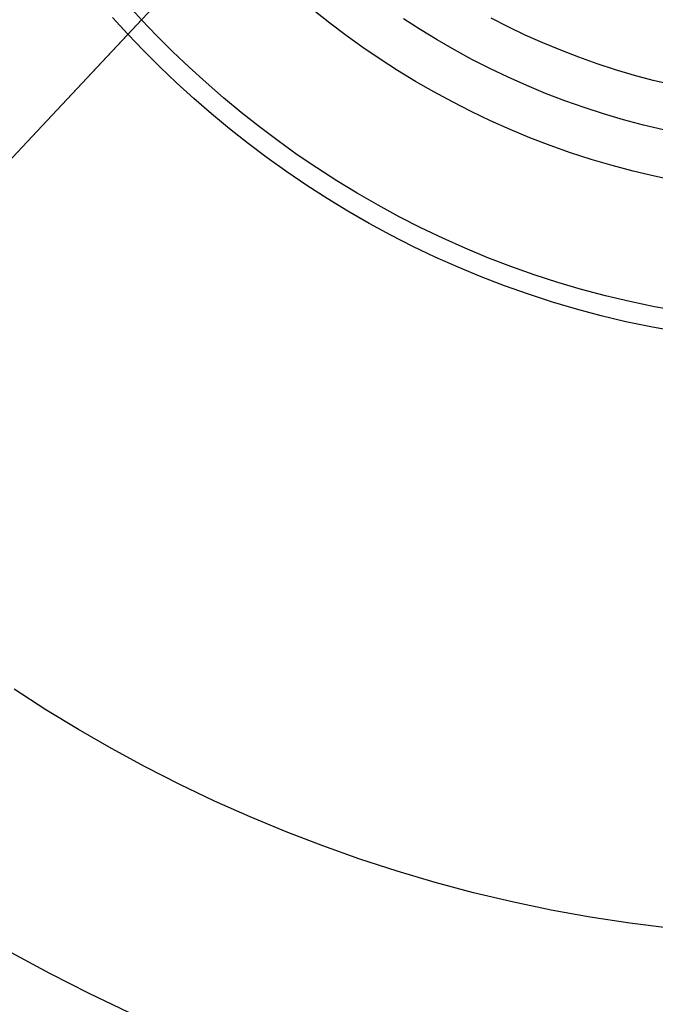
# Model space of a CAD drawing. Units: millimetres. Extents: x -61 to 553, y 8 to 516.
# Drawn here: x 79 to 82, y 359 to 364 of the extents above; entities that cross this region are included whole.
import ezdxf

# ---------------------------------------------------------------- set-up
doc = ezdxf.new("R2010")
doc.units = ezdxf.units.MM
doc.header["$MEASUREMENT"] = 0
doc.layers.add('LIVELLO 04', color=4, linetype='Continuous')
doc.layers.add('LIVELLO 05', color=5, linetype='Continuous')

msp = doc.modelspace()

# ---------------------------------------------------------------- linework, layer by layer
at = {"layer": 'LIVELLO 04'}
for p, q in [((89.8859, 374.5259, 1.8766), (76.339, 360.063, 1.8766)), ((77.0916, 360.8665), (89.1333, 373.7224)), ((79.3489, 359.1401), (79.1631, 359.2409)), ((79.5382, 359.0436), (79.3489, 359.1401)), ((79.7306, 358.9517), (79.5382, 359.0436))]:
    msp.add_line(p, q, dxfattribs=at)
at = {"layer": 'LIVELLO 05'}
for p, q in [((83.1124, 367.2944, 1.8766), (76.339, 360.063, 1.8766)), ((79.7913, 363.7487, 9.1431), (79.7184, 363.8283, 9.1431)), ((80.7003, 363.7321, 9.8345), (80.623, 363.7932, 9.8345)), ((79.7913, 363.7487, 9.1431), (75.8667, 359.5588, 5.5334)), ((79.7257, 363.6787, 1.8766), (79.6514, 363.7599, 1.8766)), ((79.8658, 363.6709, 9.1431), (79.7913, 363.7487, 9.1431)), ((80.7794, 363.6725, 9.8345), (80.7003, 363.7321, 9.8345)), ((81.1368, 363.7013, 10.827), (81.0565, 363.753, 10.827)), ((81.1368, 363.7013, 11.2594), (81.0565, 363.753, 11.2594)), ((81.1368, 363.7013, 11.0432), (81.0565, 363.753, 11.0432)), ((81.5615, 363.7142, 11.9229), (81.4794, 363.7561, 11.9229)), ((79.8017, 363.5994, 1.8766), (79.7257, 363.6787, 1.8766)), ((81.2187, 363.6514, 10.827), (81.1368, 363.7013, 10.827)), ((81.2187, 363.6514, 11.2594), (81.1368, 363.7013, 11.2594)), ((81.2187, 363.6514, 11.0432), (81.1368, 363.7013, 11.0432)), ((81.645, 363.6743, 11.9229), (81.5615, 363.7142, 11.9229)), ((79.9427, 363.5942, 9.1431), (79.8658, 363.6709, 9.1431)), ((80.8605, 363.6145, 9.8345), (80.7794, 363.6725, 9.8345)), ((81.3023, 363.6032, 10.827), (81.2187, 363.6514, 10.827)), ((81.3023, 363.6032, 11.2594), (81.2187, 363.6514, 11.2594)), ((81.3023, 363.6032, 11.0432), (81.2187, 363.6514, 11.0432)), ((81.7298, 363.6365, 11.9229), (81.645, 363.6743, 11.9229)), ((81.8159, 363.6007, 11.9229), (81.7298, 363.6365, 11.9229)), ((79.8801, 363.5211, 1.8766), (79.8017, 363.5994, 1.8766)), ((80.0218, 363.5187, 9.1431), (79.9427, 363.5942, 9.1431)), ((80.9433, 363.5582, 9.8345), (80.8605, 363.6145, 9.8345)), ((81.3875, 363.557, 10.827), (81.3023, 363.6032, 10.827)), ((81.3875, 363.557, 11.2594), (81.3023, 363.6032, 11.2594)), ((81.3875, 363.557, 11.0432), (81.3023, 363.6032, 11.0432)), ((81.9032, 363.5671, 11.9229), (81.8159, 363.6007, 11.9229)), ((81.028, 363.5036, 9.8345), (80.9433, 363.5582, 9.8345)), ((81.4742, 363.5128, 10.827), (81.3875, 363.557, 10.827)), ((81.4742, 363.5128, 11.2594), (81.3875, 363.557, 11.2594)), ((81.4742, 363.5128, 11.0432), (81.3875, 363.557, 11.0432)), ((81.9917, 363.5357, 11.9229), (81.9032, 363.5671, 11.9229)), ((82.0812, 363.5066, 11.9229), (81.9917, 363.5357, 11.9229)), ((79.9607, 363.4441, 1.8766), (79.8801, 363.5211, 1.8766)), ((80.1031, 363.4445, 9.1431), (80.0218, 363.5187, 9.1431)), ((81.1145, 363.4509, 9.8345), (81.028, 363.5036, 9.8345)), ((81.5624, 363.4707, 10.827), (81.4742, 363.5128, 10.827)), ((81.5624, 363.4707, 11.2594), (81.4742, 363.5128, 11.2594)), ((81.5624, 363.4707, 11.0432), (81.4742, 363.5128, 11.0432)), ((82.1717, 363.4798, 11.9229), (82.0812, 363.5066, 11.9229)), ((80.0437, 363.3685, 1.8766), (79.9607, 363.4441, 1.8766)), ((80.1868, 363.3717, 9.1431), (80.1031, 363.4445, 9.1431)), ((81.2027, 363.4001, 9.8345), (81.1145, 363.4509, 9.8345)), ((81.652, 363.4307, 10.827), (81.5624, 363.4707, 10.827)), ((81.652, 363.4307, 11.2594), (81.5624, 363.4707, 11.2594)), ((81.652, 363.4307, 11.0432), (81.5624, 363.4707, 11.0432)), ((82.2631, 363.4555, 11.9229), (82.1717, 363.4798, 11.9229)), ((82.3553, 363.4335, 11.9229), (82.2631, 363.4555, 11.9229)), ((81.2926, 363.3514, 9.8345), (81.2027, 363.4001, 9.8345)), ((81.743, 363.3929, 10.827), (81.652, 363.4307, 10.827)), ((81.743, 363.3929, 11.2594), (81.652, 363.4307, 11.2594)), ((81.743, 363.3929, 11.0432), (81.652, 363.4307, 11.0432)), ((81.8352, 363.3574, 10.827), (81.743, 363.3929, 10.827)), ((81.8352, 363.3574, 11.2594), (81.743, 363.3929, 11.2594)), ((81.8352, 363.3574, 11.0432), (81.743, 363.3929, 11.0432)), ((80.129, 363.2942, 1.8766), (80.0437, 363.3685, 1.8766)), ((80.2727, 363.3004, 9.1431), (80.1868, 363.3717, 9.1431)), ((81.3841, 363.3048, 9.8345), (81.2926, 363.3514, 9.8345)), ((81.9286, 363.3243, 10.827), (81.8352, 363.3574, 10.827)), ((81.9286, 363.3243, 11.2594), (81.8352, 363.3574, 11.2594)), ((81.9286, 363.3243, 11.0432), (81.8352, 363.3574, 11.0432)), ((80.3608, 363.2307, 9.1431), (80.2727, 363.3004, 9.1431)), ((81.4771, 363.2603, 9.8345), (81.3841, 363.3048, 9.8345)), ((82.0232, 363.2935, 10.827), (81.9286, 363.3243, 10.827)), ((82.0232, 363.2935, 11.2594), (81.9286, 363.3243, 11.2594)), ((82.0232, 363.2935, 11.0432), (81.9286, 363.3243, 11.0432)), ((80.2166, 363.2215, 1.8766), (80.129, 363.2942, 1.8766)), ((81.5717, 363.2181, 9.8345), (81.4771, 363.2603, 9.8345)), ((82.1188, 363.2653, 10.827), (82.0232, 363.2935, 10.827)), ((82.1188, 363.2653, 11.2594), (82.0232, 363.2935, 11.2594)), ((82.1188, 363.2653, 11.0432), (82.0232, 363.2935, 11.0432)), ((82.2153, 363.2395, 10.827), (82.1188, 363.2653, 10.827)), ((82.2153, 363.2395, 11.2594), (82.1188, 363.2653, 11.2594)), ((82.2153, 363.2395, 11.0432), (82.1188, 363.2653, 11.0432)), ((80.3064, 363.1505, 1.8766), (80.2166, 363.2215, 1.8766)), ((80.4511, 363.1627, 9.1431), (80.3608, 363.2307, 9.1431)), ((81.6676, 363.1782, 9.8345), (81.5717, 363.2181, 9.8345)), ((82.3128, 363.2164, 10.827), (82.2153, 363.2395, 10.827)), ((82.3128, 363.2164, 11.2594), (82.2153, 363.2395, 11.2594)), ((82.3128, 363.2164, 11.0432), (82.2153, 363.2395, 11.0432)), ((80.5435, 363.0966, 9.1431), (80.4511, 363.1627, 9.1431)), ((81.7649, 363.1408, 9.8345), (81.6676, 363.1782, 9.8345)), ((80.3985, 363.0812, 1.8766), (80.3064, 363.1505, 1.8766)), ((81.8635, 363.1058, 9.8345), (81.7649, 363.1408, 9.8345)), ((80.4928, 363.0137, 1.8766), (80.3985, 363.0812, 1.8766)), ((80.6381, 363.0323, 9.1431), (80.5435, 363.0966, 9.1431)), ((81.9632, 363.0734, 9.8345), (81.8635, 363.1058, 9.8345)), ((82.0641, 363.0436, 9.8345), (81.9632, 363.0734, 9.8345)), ((80.5892, 362.9482, 1.8766), (80.4928, 363.0137, 1.8766)), ((80.7347, 362.9701, 9.1431), (80.6381, 363.0323, 9.1431)), ((82.166, 363.0164, 9.8345), (82.0641, 363.0436, 9.8345)), ((82.2688, 362.992, 9.8345), (82.166, 363.0164, 9.8345)), ((80.8333, 362.91, 9.1431), (80.7347, 362.9701, 9.1431)), ((82.3724, 362.9703, 9.8345), (82.2688, 362.992, 9.8345)), ((80.6877, 362.8847, 1.8766), (80.5892, 362.9482, 1.8766)), ((80.7883, 362.8234, 1.8766), (80.6877, 362.8847, 1.8766)), ((80.9339, 362.8521, 9.1431), (80.8333, 362.91, 9.1431)), ((80.8909, 362.7643, 1.8766), (80.7883, 362.8234, 1.8766)), ((81.0365, 362.7964, 9.1431), (80.9339, 362.8521, 9.1431)), ((81.1408, 362.7432, 9.1431), (81.0365, 362.7964, 9.1431)), ((80.9955, 362.7076, 1.8766), (80.8909, 362.7643, 1.8766)), ((81.247, 362.6925, 9.1431), (81.1408, 362.7432, 9.1431)), ((81.1019, 362.6534, 1.8766), (80.9955, 362.7076, 1.8766)), ((81.3548, 362.6444, 9.1431), (81.247, 362.6925, 9.1431)), ((81.2101, 362.6017, 1.8766), (81.1019, 362.6534, 1.8766)), ((81.4643, 362.5989, 9.1431), (81.3548, 362.6444, 9.1431)), ((81.3201, 362.5526, 1.8766), (81.2101, 362.6017, 1.8766)), ((81.5753, 362.5562, 9.1431), (81.4643, 362.5989, 9.1431)), ((81.4317, 362.5062, 1.8766), (81.3201, 362.5526, 1.8766)), ((81.6877, 362.5163, 9.1431), (81.5753, 362.5562, 9.1431)), ((81.5449, 362.4626, 1.8766), (81.4317, 362.5062, 1.8766)), ((81.8015, 362.4793, 9.1431), (81.6877, 362.5163, 9.1431)), ((81.6596, 362.422, 1.8766), (81.5449, 362.4626, 1.8766)), ((81.9166, 362.4453, 9.1431), (81.8015, 362.4793, 9.1431)), ((82.0328, 362.4143, 9.1431), (81.9166, 362.4453, 9.1431)), ((81.7756, 362.3842, 1.8766), (81.6596, 362.422, 1.8766)), ((82.15, 362.3864, 9.1431), (82.0328, 362.4143, 9.1431)), ((81.8929, 362.3496, 1.8766), (81.7756, 362.3842, 1.8766)), ((82.0114, 362.318, 1.8766), (81.8929, 362.3496, 1.8766)), ((82.2682, 362.3617, 9.1431), (82.15, 362.3864, 9.1431)), ((82.3873, 362.3402, 9.1431), (82.2682, 362.3617, 9.1431)), ((82.131, 362.2895, 1.8766), (82.0114, 362.318, 1.8766)), ((82.2516, 362.2643, 1.8766), (82.131, 362.2895, 1.8766)), ((82.3729, 362.2423, 1.8766), (82.2516, 362.2643, 1.8766)), ((79.3298, 360.415, 7.3382), (79.1761, 360.514, 7.3382)), ((79.4867, 360.3194, 7.3382), (79.3298, 360.415, 7.3382)), ((79.6468, 360.2273, 7.3382), (79.4867, 360.3194, 7.3382)), ((79.8099, 360.1388, 7.3382), (79.6468, 360.2273, 7.3382)), ((79.9759, 360.0542, 7.3382), (79.8099, 360.1388, 7.3382)), ((80.1448, 359.9735, 7.3382), (79.9759, 360.0542, 7.3382)), ((80.3163, 359.8969, 7.3382), (80.1448, 359.9735, 7.3382)), ((80.4904, 359.8246, 7.3382), (80.3163, 359.8969, 7.3382)), ((80.667, 359.7566, 7.3382), (80.4904, 359.8246, 7.3382)), ((80.8459, 359.6932, 7.3382), (80.667, 359.7566, 7.3382)), ((81.0269, 359.6343, 7.3382), (80.8459, 359.6932, 7.3382)), ((81.21, 359.5802, 7.3382), (81.0269, 359.6343, 7.3382)), ((81.3948, 359.5309, 7.3382), (81.21, 359.5802, 7.3382)), ((81.5814, 359.4866, 7.3382), (81.3948, 359.5309, 7.3382)), ((81.7694, 359.4472, 7.3382), (81.5814, 359.4866, 7.3382)), ((81.9588, 359.4129, 7.3382), (81.7694, 359.4472, 7.3382)), ((82.1493, 359.3838, 7.3382), (81.9588, 359.4129, 7.3382)), ((82.3408, 359.3599, 7.3382), (82.1493, 359.3838, 7.3382))]:
    msp.add_line(p, q, dxfattribs=at)

doc.saveas('drawing.dxf')
